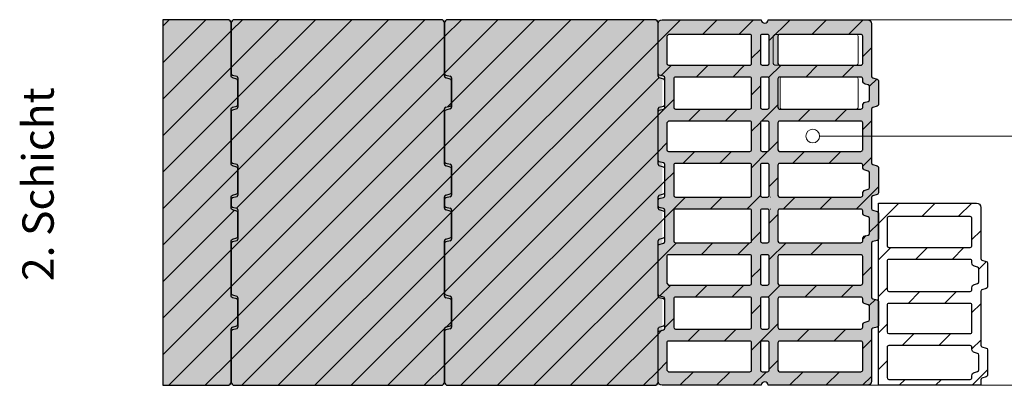
# Model space of a CAD drawing. Units: inches. Extents: x 18 to 200, y 7 to 287.
# Drawn here: x 18 to 76, y 148 to 169 of the extents above; entities that cross this region are included whole.
import ezdxf

# ---------------------------------------------------------------- set-up
doc = ezdxf.new("R2010")
doc.units = ezdxf.units.IN
doc.header["$MEASUREMENT"] = 0
doc.layers.add('PDF_Labels', color=7, linetype='Continuous', true_color=0xf15628)
doc.layers.add('PDF_Schnitt', color=7, linetype='Continuous')
doc.layers.add('PDF_Text', color=7, linetype='Continuous')
doc.styles.add('PDF Arial', font='arial.ttf')

msp = doc.modelspace()

# ---------------------------------------------------------------- hatches: boundary and pattern name
at = {"layer": 'PDF_Schnitt', "true_color": 0xfbcfc9}
h = msp.add_hatch(color=254, dxfattribs=at)
h.dxf.hatch_style = 1
h.paths.add_polyline_path([(55.655, 169.374), (26.633, 169.374), (26.633, 148.124), (55.655, 148.124)])
h = msp.add_hatch(color=254, dxfattribs=at)
h.dxf.hatch_style = 1
h.paths.add_polyline_path([(67.805, 169.124, 0.41414), (67.555, 169.374), (61.805, 169.374, -0.999672), (61.405, 169.374), (55.655, 169.374, 0.414292), (55.405, 169.124), (55.405, 166.25, 0.339771), (55.479, 166.153), (55.73, 166.086, -0.339773), (55.805, 165.989), (55.805, 164.274, -0.339368), (55.731, 164.177), (55.479, 164.11, 0.352056), (55.405, 164.009), (55.405, 161.211, 0.336579), (55.479, 161.116), (55.73, 161.049, -0.339773), (55.805, 160.952), (55.805, 160.485), (55.805, 159.137), (55.784, 159.076), (55.766, 159.064), (55.731, 159.041), (55.479, 158.973), (55.425, 158.937), (55.405, 158.877), (55.405, 158.74), (55.405, 158.556), (55.425, 158.496), (55.479, 158.46), (55.731, 158.392), (55.759, 158.373), (55.784, 158.357), (55.805, 158.296), (55.805, 156.948), (55.805, 156.481, -0.339368), (55.731, 156.384), (55.479, 156.317, 0.339368), (55.405, 156.22), (55.405, 153.42, 0.339771), (55.479, 153.323), (55.73, 153.256, -0.339771), (55.805, 153.159), (55.805, 151.444, -0.339368), (55.731, 151.347), (55.479, 151.28, 0.339368), (55.405, 151.183), (55.405, 148.374, 0.41414), (55.655, 148.124), (61.405, 148.124, -0.999672), (61.805, 148.124), (67.555, 148.124, 0.414287), (67.805, 148.374), (67.805, 151.348, -0.339368), (67.879, 151.444), (68.131, 151.512, 0.339253), (68.205, 151.608), (68.205, 152.995, 0.339659), (68.13, 153.091), (67.879, 153.159, -0.339565), (67.805, 153.255), (67.805, 156.385, -0.339462), (67.879, 156.481), (68.131, 156.549, 0.339851), (68.205, 156.646), (68.205, 156.948), (68.205, 158.131), (68.184, 158.192), (68.131, 158.228), (67.879, 158.295), (67.825, 158.331), (67.805, 158.392), (67.805, 159.041), (67.825, 159.102), (67.879, 159.138), (68.131, 159.205), (68.184, 159.241), (68.205, 159.302), (68.205, 160.485), (68.205, 160.788, 0.339805), (68.13, 160.884), (67.879, 160.952, -0.339711), (67.805, 161.048), (67.805, 164.178, -0.3394), (67.878, 164.274), (68.131, 164.342, 0.339724), (68.205, 164.438), (68.205, 165.825, 0.339819), (68.13, 165.921), (67.879, 165.989, -0.339807), (67.805, 166.085)])
h.paths.add_polyline_path([(62.47, 166.733, -0.413075), (62.37, 166.833), (62.37, 168.419, -0.413674), (62.469, 168.519), (67.195, 168.519, -0.41411), (67.295, 168.419), (67.295, 166.833, -0.414317), (67.195, 166.733)], flags=16)
h.paths.add_polyline_path([(67.195, 166.038, -0.413674), (67.295, 165.938), (67.295, 165.827, 0.339568), (67.444, 165.634), (67.62, 165.587, -0.340094), (67.695, 165.49), (67.695, 164.724, -0.339832), (67.621, 164.628), (67.443, 164.58, 0.340127), (67.295, 164.387), (67.295, 164.276, -0.414524), (67.195, 164.176), (62.47, 164.176, -0.412972), (62.37, 164.276), (62.37, 165.938, -0.413674), (62.469, 166.038)], flags=16)
h.paths.add_polyline_path([(61.76, 166.733), (61.45, 166.733, -0.413386), (61.35, 166.833), (61.35, 168.419, -0.413674), (61.449, 168.519), (61.76, 168.519, -0.414214), (61.86, 168.419), (61.86, 166.833, -0.414317)], flags=16)
h.paths.add_polyline_path([(61.86, 165.938), (61.86, 164.276, -0.414317), (61.76, 164.176), (61.45, 164.176, -0.413179), (61.35, 164.276), (61.35, 165.938, -0.413674), (61.449, 166.038), (61.76, 166.038, -0.41411)], flags=16)
h.paths.add_polyline_path([(67.195, 163.481, -0.414214), (67.295, 163.382), (67.295, 161.82, -0.414317), (67.195, 161.72), (62.47, 161.72, -0.4138), (62.37, 161.82), (62.37, 163.382, -0.413674), (62.469, 163.481)], flags=16)
h.paths.add_polyline_path([(60.84, 166.833, -0.414524), (60.74, 166.733), (56.015, 166.733, -0.413386), (55.915, 166.833), (55.915, 168.419), (56.015, 168.519), (60.74, 168.519, -0.414214), (60.84, 168.419)], flags=16)
h.paths.add_polyline_path([(60.84, 165.938), (60.84, 164.276, -0.41442), (60.74, 164.176), (56.415, 164.176, -0.413075), (56.315, 164.276), (56.315, 165.938, -0.413674), (56.414, 166.038), (60.74, 166.038, -0.41411)], flags=16)
h.paths.add_polyline_path([(61.86, 163.382), (61.86, 161.82, -0.414524), (61.76, 161.72), (61.45, 161.72, -0.4138), (61.35, 161.82), (61.35, 163.382, -0.413674), (61.449, 163.481), (61.76, 163.481, -0.414214)], flags=16)
h.paths.add_polyline_path([(60.84, 163.382), (60.84, 161.82, -0.414317), (60.74, 161.72), (56.015, 161.72, -0.413282), (55.915, 161.82), (55.915, 163.381), (56.015, 163.481), (60.74, 163.481, -0.414627)], flags=16)
h.paths.add_polyline_path([(67.195, 161.025, -0.413686), (67.295, 160.925), (67.295, 160.814, 0.339617), (67.444, 160.621), (67.62, 160.574, -0.339996), (67.695, 160.477), (67.695, 159.612, -0.340547), (67.621, 159.515), (67.443, 159.468, 0.340127), (67.295, 159.274), (67.295, 159.164, -0.414524), (67.195, 159.064), (62.47, 159.064, -0.413283), (62.37, 159.164), (62.37, 160.925, -0.413674), (62.469, 161.025)], flags=16)
h.paths.add_polyline_path([(61.86, 160.925), (61.86, 159.164, -0.414524), (61.76, 159.064), (61.45, 159.064, -0.413386), (61.35, 159.164), (61.35, 160.925, -0.413674), (61.449, 161.025), (61.76, 161.025, -0.414214)], flags=16)
h.paths.add_polyline_path([(60.84, 160.925), (60.84, 159.164, -0.414317), (60.74, 159.064), (56.415, 159.064, -0.413283), (56.315, 159.164), (56.315, 160.925, -0.413674), (56.414, 161.025), (60.74, 161.025, -0.414214)], flags=16)
h.paths.add_polyline_path([(67.195, 158.369, -0.413674), (67.295, 158.269), (67.295, 158.158, 0.339617), (67.444, 157.965), (67.62, 157.918, -0.340193), (67.695, 157.821), (67.695, 156.956, -0.33962), (67.621, 156.859), (67.443, 156.812, 0.340122), (67.295, 156.618), (67.295, 156.508, -0.414524), (67.195, 156.408), (62.47, 156.408, -0.413283), (62.37, 156.508), (62.37, 158.269, -0.413674), (62.469, 158.369)], flags=16)
h.paths.add_polyline_path([(61.86, 158.269), (61.86, 156.508, -0.414317), (61.76, 156.408), (61.45, 156.408, -0.413386), (61.35, 156.508), (61.35, 158.269, -0.413674), (61.449, 158.369), (61.76, 158.369, -0.41411)], flags=16)
h.paths.add_polyline_path([(60.84, 158.269), (60.84, 156.508, -0.41442), (60.74, 156.408), (56.415, 156.408, -0.413283), (56.315, 156.508), (56.315, 158.269, -0.413674), (56.414, 158.369), (60.74, 158.369, -0.41411)], flags=16)
h.paths.add_polyline_path([(67.195, 155.713, -0.414524), (67.295, 155.613), (67.295, 154.052, -0.414317), (67.195, 153.952), (62.47, 153.952, -0.413283), (62.37, 154.051), (62.37, 155.613, -0.413674), (62.469, 155.713)], flags=16)
h.paths.add_polyline_path([(61.86, 155.613), (61.86, 154.052, -0.414524), (61.76, 153.952), (61.45, 153.952, -0.4138), (61.35, 154.051), (61.35, 155.613, -0.413674), (61.449, 155.713), (61.76, 155.713, -0.41411)], flags=16)
h.paths.add_polyline_path([(60.84, 155.613), (60.84, 154.052, -0.414524), (60.74, 153.952), (56.015, 153.952), (55.915, 154.052), (55.915, 155.613, -0.413674), (56.014, 155.713), (60.74, 155.713, -0.414524)], flags=16)
h.paths.add_polyline_path([(67.195, 153.257, -0.413674), (67.295, 153.157), (67.295, 153.045, 0.339568), (67.444, 152.852), (67.62, 152.805, -0.340094), (67.695, 152.709), (67.695, 151.943, -0.339848), (67.621, 151.846), (67.443, 151.799, 0.339777), (67.295, 151.605), (67.295, 151.495, -0.414524), (67.195, 151.395), (62.47, 151.395, -0.413075), (62.37, 151.495), (62.37, 153.157, -0.413674), (62.469, 153.257)], flags=16)
h.paths.add_polyline_path([(61.86, 153.157), (61.86, 151.495, -0.414317), (61.76, 151.395), (61.45, 151.395, -0.413386), (61.35, 151.495), (61.35, 153.157, -0.413674), (61.449, 153.257), (61.76, 153.257, -0.414214)], flags=16)
h.paths.add_polyline_path([(60.84, 153.157), (60.84, 151.495, -0.41442), (60.74, 151.395), (56.415, 151.395, -0.413075), (56.315, 151.495), (56.315, 153.157, -0.413674), (56.414, 153.257), (60.74, 153.257, -0.41411)], flags=16)
h.paths.add_polyline_path([(67.195, 150.7, -0.414214), (67.295, 150.6), (67.295, 149.014, -0.414317), (67.195, 148.914), (62.47, 148.914, -0.413282), (62.37, 149.014), (62.37, 150.6, -0.413674), (62.469, 150.7)], flags=16)
h.paths.add_polyline_path([(61.76, 150.7, -0.414317), (61.86, 150.6), (61.86, 149.014, -0.414317), (61.76, 148.914), (61.45, 148.914, -0.413282), (61.35, 149.014), (61.35, 150.6, -0.413674), (61.449, 150.7)], flags=16)
h.paths.add_polyline_path([(60.84, 150.6), (60.84, 149.014, -0.414524), (60.74, 148.914), (56.015, 148.914), (55.915, 149.014), (55.915, 150.6, -0.413674), (56.014, 150.7), (60.74, 150.7, -0.414317)], flags=16)

# ---------------------------------------------------------------- linework, layer by layer
msp.add_line((26.633, 169.374), (26.633, 148.124))
at = {"layer": 'PDF_Labels', "lineweight": 9}
msp.add_lwpolyline([(101.345, 162.613), (64.792, 162.613)], dxfattribs=at)
msp.add_circle((64.392, 162.613), 0.4, dxfattribs=at)
at = {"layer": 'PDF_Schnitt', "lineweight": 30}
for p, q in [((42.805, 169.374), (30.805, 169.374)), ((55.205, 169.374), (43.205, 169.374)), ((30.605, 169.174), (30.605, 166.252)), ((43.005, 166.088), (43.005, 169.174)), ((43.005, 169.174), (43.005, 166.252)), ((55.405, 166.088), (55.405, 169.174)), ((30.679, 166.156), (30.931, 166.088)), ((31.005, 165.991), (31.005, 164.289)), ((43.079, 166.156), (43.331, 166.088)), ((43.331, 165.924), (43.079, 165.991)), ((43.405, 165.991), (43.405, 164.289)), ((55.731, 165.924), (55.479, 165.991)), ((43.405, 164.453), (43.405, 165.827)), ((55.805, 164.453), (55.805, 165.827)), ((30.931, 164.192), (30.679, 164.125)), ((43.005, 160.975), (43.005, 164.193)), ((43.079, 164.289), (43.331, 164.356)), ((43.331, 164.192), (43.079, 164.125)), ((55.405, 160.975), (55.405, 164.193)), ((55.479, 164.289), (55.731, 164.356)), ((30.605, 164.028), (30.605, 161.14)), ((43.005, 164.028), (43.005, 161.14)), ((30.679, 161.043), (30.931, 160.976)), ((31.005, 160.879), (31.005, 159.176)), ((43.079, 161.043), (43.331, 160.976)), ((43.331, 160.811), (43.079, 160.878)), ((43.405, 160.879), (43.405, 159.176)), ((55.731, 160.811), (55.479, 160.878)), ((43.405, 159.341), (43.405, 160.715)), ((55.805, 159.341), (55.805, 160.715)), ((30.931, 159.08), (30.679, 159.012)), ((43.005, 158.419), (43.005, 159.08)), ((43.079, 159.177), (43.331, 159.244)), ((43.331, 159.08), (43.079, 159.012)), ((55.405, 158.419), (55.405, 159.08)), ((55.479, 159.177), (55.731, 159.244)), ((30.605, 158.916), (30.605, 158.584)), ((30.679, 158.487), (30.931, 158.419)), ((43.005, 158.916), (43.005, 158.584)), ((43.079, 158.487), (43.331, 158.419)), ((31.005, 158.323), (31.005, 156.62)), ((43.331, 158.255), (43.079, 158.322)), ((43.405, 158.323), (43.405, 156.62)), ((43.405, 156.785), (43.405, 158.158)), ((55.731, 158.255), (55.479, 158.322)), ((55.805, 156.785), (55.805, 158.158)), ((30.605, 156.359), (30.605, 153.471)), ((30.931, 156.524), (30.679, 156.456)), ((43.005, 153.306), (43.005, 156.524)), ((43.005, 156.359), (43.005, 153.471)), ((43.079, 156.621), (43.331, 156.688)), ((43.331, 156.524), (43.079, 156.456)), ((55.405, 153.306), (55.405, 156.524)), ((55.479, 156.621), (55.731, 156.688)), ((30.679, 153.374), (30.931, 153.307)), ((43.079, 153.374), (43.331, 153.307)), ((31.005, 153.21), (31.005, 151.507)), ((31.005, 151.672), (31.005, 153.046)), ((43.331, 153.142), (43.079, 153.21)), ((43.405, 153.21), (43.405, 151.507)), ((43.405, 151.672), (43.405, 153.046)), ((55.731, 153.142), (55.479, 153.21)), ((30.679, 151.508), (30.931, 151.575)), ((43.079, 151.508), (43.331, 151.575)), ((30.605, 148.324), (30.605, 151.411)), ((30.605, 151.247), (30.605, 148.324)), ((30.931, 151.411), (30.679, 151.344)), ((43.005, 148.324), (43.005, 151.411)), ((43.005, 151.247), (43.005, 148.324)), ((43.331, 151.411), (43.079, 151.344))]:
    msp.add_line(p, q, dxfattribs=at)
at = {"layer": 'PDF_Schnitt', "lineweight": 9}
for points in [[(26.633, 166.87), (29.137, 169.374)], [(26.633, 168.991), (27.016, 169.374)], [(30.605, 162.357), (37.622, 169.374)], [(30.605, 166.6), (33.38, 169.374)], [(30.605, 168.721), (31.258, 169.374)], [(30.914, 158.424), (41.865, 169.374)], [(31.005, 160.636), (39.744, 169.374)], [(31.005, 164.879), (35.501, 169.374)], [(43.005, 162.029), (50.35, 169.374)], [(43.005, 166.272), (46.108, 169.374)], [(43.005, 168.393), (43.986, 169.374)], [(43.405, 158.186), (54.593, 169.374)], [(43.405, 160.308), (52.472, 169.374)], [(43.405, 164.55), (48.229, 169.374)], [(55.405, 168.065), (56.714, 169.374)], [(57.98, 168.519), (58.836, 169.374)], [(60.101, 168.519), (60.957, 169.374)], [(61.86, 168.156), (63.078, 169.374)], [(64.344, 168.519), (65.199, 169.374)], [(66.465, 168.519), (67.321, 169.374)], [(26.633, 164.749), (30.605, 168.721)], [(30.605, 155.993), (43.005, 168.393)], [(43.005, 155.665), (55.405, 168.065)], [(60.84, 167.136), (61.35, 167.646)], [(67.295, 167.227), (67.805, 167.737)], [(26.633, 162.627), (30.605, 166.6)], [(55.586, 166.125), (56.194, 166.733)], [(57.62, 166.038), (58.315, 166.733)], [(59.742, 166.038), (60.437, 166.733)], [(61.832, 166.007), (62.558, 166.733)], [(63.984, 166.038), (64.679, 166.733)], [(66.106, 166.038), (66.801, 166.733)], [(30.605, 153.872), (43.005, 166.272)], [(43.005, 153.544), (55.46, 165.998)], [(67.694, 165.505), (68.114, 165.926)], [(60.84, 165.015), (61.35, 165.525)], [(26.633, 160.506), (31.005, 164.879)], [(55.405, 163.822), (56.315, 164.732)], [(43.167, 164.313), (43.405, 164.55)], [(57.185, 163.482), (57.88, 164.176)], [(59.307, 163.482), (60.002, 164.176)], [(61.425, 163.478), (62.37, 164.423)], [(63.549, 163.482), (64.244, 164.176)], [(65.67, 163.482), (66.365, 164.176)], [(31.005, 152.15), (43.005, 164.15)], [(43.405, 151.823), (55.405, 163.822)], [(60.84, 162.893), (61.353, 163.406)], [(67.295, 162.984), (67.805, 163.494)], [(26.633, 158.385), (30.605, 162.357)], [(30.605, 149.629), (43.005, 162.029)], [(55.405, 161.701), (55.915, 162.211)], [(61.854, 161.786), (62.37, 162.302)], [(43.005, 149.301), (55.405, 161.701)], [(56.85, 161.025), (57.545, 161.72)], [(58.971, 161.025), (59.666, 161.72)], [(60.84, 160.772), (61.794, 161.726)], [(63.214, 161.025), (63.909, 161.72)], [(65.336, 161.025), (66.031, 161.72)], [(67.295, 160.863), (67.805, 161.373)], [(26.633, 156.263), (31.005, 160.636)], [(31.222, 148.124), (43.405, 160.308)], [(55.805, 159.98), (56.315, 160.49)], [(61.86, 159.671), (62.37, 160.181)], [(43.949, 148.124), (55.805, 159.98)], [(66.922, 158.369), (68.205, 159.652)], [(55.805, 157.858), (57.01, 159.064)], [(58.437, 158.369), (59.132, 159.064)], [(60.558, 158.369), (61.35, 159.161)], [(62.68, 158.369), (63.375, 159.064)], [(64.801, 158.369), (65.496, 159.064)], [(68.205, 157.53), (69.391, 158.717)], [(70.722, 157.927), (71.512, 158.717)], [(72.844, 157.927), (73.634, 158.717)], [(26.633, 154.142), (30.785, 158.294)], [(33.343, 148.124), (43.402, 158.183)], [(61.86, 157.549), (62.37, 158.059)], [(46.071, 148.124), (55.805, 157.858)], [(67.695, 157.02), (68.205, 157.531)], [(60.84, 156.529), (61.35, 157.039)], [(67.295, 156.62), (67.502, 156.828)], [(73.64, 156.601), (74.15, 157.111)], [(55.405, 155.337), (56.476, 156.408)], [(57.902, 155.713), (58.597, 156.408)], [(60.023, 155.713), (60.718, 156.408)], [(61.86, 155.428), (62.84, 156.408)], [(64.266, 155.713), (64.961, 156.408)], [(26.633, 152.021), (30.605, 155.993)], [(35.464, 148.124), (43.005, 155.665)], [(68.205, 155.409), (68.937, 156.141)], [(70.363, 155.446), (71.058, 156.141)], [(72.484, 155.446), (73.179, 156.141)], [(48.192, 148.124), (55.405, 155.337)], [(67.295, 154.499), (67.805, 155.009)], [(74.04, 154.88), (74.485, 155.326)], [(60.84, 154.408), (61.35, 154.918)], [(26.633, 149.9), (30.605, 153.872)], [(55.505, 153.316), (56.141, 153.952)], [(57.567, 153.257), (58.262, 153.952)], [(59.688, 153.257), (60.383, 153.952)], [(61.801, 153.248), (62.505, 153.952)], [(63.931, 153.257), (64.626, 153.952)], [(66.052, 153.257), (66.747, 153.952)], [(37.586, 148.124), (43.005, 153.544)], [(68.205, 153.288), (68.715, 153.798)], [(69.928, 152.889), (70.623, 153.584)], [(72.049, 152.889), (72.744, 153.584)], [(50.314, 148.124), (55.43, 153.24)], [(60.84, 152.287), (61.35, 152.797)], [(67.679, 152.762), (68.034, 153.117)], [(73.64, 152.359), (74.15, 152.869)], [(26.979, 148.124), (31.005, 152.15)], [(43.095, 151.512), (43.405, 151.823)], [(55.805, 151.494), (56.315, 152.004)], [(60.84, 150.166), (62.37, 151.696)], [(68.205, 151.166), (68.715, 151.676)], [(39.707, 148.124), (43.006, 151.423)], [(52.435, 148.124), (55.405, 151.094)], [(55.405, 151.094), (55.631, 151.321)], [(57.132, 150.7), (57.827, 151.395)], [(59.253, 150.7), (59.948, 151.395)], [(63.496, 150.7), (64.191, 151.395)], [(65.617, 150.7), (66.312, 151.395)], [(69.593, 150.433), (70.288, 151.128)], [(71.714, 150.433), (72.409, 151.128)], [(67.295, 150.257), (67.805, 150.766)], [(73.64, 150.237), (74.15, 150.747)], [(29.1, 148.124), (30.605, 149.629)], [(41.828, 148.124), (43.005, 149.301)], [(55.405, 148.973), (55.915, 149.483)], [(61.86, 149.064), (62.37, 149.574)], [(68.205, 149.045), (68.715, 149.555)], [(54.556, 148.124), (55.405, 148.973)], [(56.677, 148.124), (57.467, 148.914)], [(58.799, 148.124), (59.589, 148.914)], [(60.92, 148.124), (61.71, 148.914)], [(63.041, 148.124), (63.831, 148.914)], [(65.163, 148.124), (65.953, 148.914)], [(73.648, 148.124), (74.55, 149.026)], [(67.284, 148.124), (67.805, 148.645)], [(69.405, 148.124), (69.753, 148.472)], [(71.527, 148.124), (71.874, 148.472)]]:
    msp.add_lwpolyline(points, dxfattribs=at)
at = {"layer": 'PDF_Schnitt', "lineweight": 30}
for points in [[(31.005, 153.046, 0.339368), (30.931, 153.142), (30.679, 153.21, -0.339368), (30.605, 153.306), (30.605, 156.524, -0.339368), (30.679, 156.621), (30.931, 156.688, 0.339368), (31.005, 156.785), (31.005, 158.158, 0.339368), (30.931, 158.255), (30.679, 158.322, -0.339368), (30.605, 158.419), (30.605, 159.08, -0.339368), (30.679, 159.177), (30.931, 159.244, 0.339368), (31.005, 159.341), (31.005, 160.715, 0.339368), (30.931, 160.811), (30.679, 160.879, -0.339368), (30.605, 160.975), (30.605, 164.193, -0.339368), (30.679, 164.289), (30.931, 164.357, 0.339368), (31.005, 164.453), (31.005, 165.827, 0.339368), (30.931, 165.924), (30.679, 165.991, -0.339368), (30.605, 166.088), (30.605, 169.174, 0.414021), (30.405, 169.374), (26.633, 169.374)], [(55.915, 168.419), (55.915, 166.833, 0.412103), (56.015, 166.733), (60.74, 166.733, 0.414753), (60.84, 166.833), (60.84, 168.419, 0.414753), (60.74, 168.519), (56.015, 168.519), (55.915, 168.419)], [(61.35, 168.419), (61.35, 166.833, 0.412103), (61.45, 166.733), (61.76, 166.733, 0.414753), (61.86, 166.833), (61.86, 168.419, 0.414753), (61.76, 168.519), (61.45, 168.519, 0.414753), (61.35, 168.419)], [(62.47, 166.733), (67.195, 166.733, 0.414753), (67.295, 166.833), (67.295, 168.419, 0.414753), (67.195, 168.519), (62.47, 168.519, 0.414753), (62.37, 168.419), (62.37, 166.833, 0.412103), (62.47, 166.733)], [(60.84, 164.276), (60.84, 165.938, 0.414753), (60.74, 166.038), (56.415, 166.038, 0.414753), (56.315, 165.938), (56.315, 164.276, 0.412103), (56.415, 164.176), (60.74, 164.176, 0.414753), (60.84, 164.276)], [(61.45, 164.176), (61.76, 164.176, 0.414753), (61.86, 164.276), (61.86, 165.938, 0.414753), (61.76, 166.038), (61.45, 166.038, 0.414753), (61.35, 165.938), (61.35, 164.276, 0.412103), (61.45, 164.176)], [(67.621, 164.628, 0.34069), (67.695, 164.724), (67.695, 165.49, 0.339368), (67.621, 165.587), (67.443, 165.634, -0.338423), (67.295, 165.827), (67.295, 165.938, 0.414753), (67.195, 166.038), (62.47, 166.038, 0.414753), (62.37, 165.938), (62.37, 164.276, 0.412103), (62.47, 164.176), (67.195, 164.176, 0.414753), (67.295, 164.276), (67.295, 164.388, -0.338985), (67.443, 164.58), (67.621, 164.628)], [(55.915, 163.381), (55.915, 161.82, 0.412103), (56.015, 161.72), (60.74, 161.72, 0.414753), (60.84, 161.82), (60.84, 163.382, 0.414753), (60.74, 163.481), (56.015, 163.481), (55.915, 163.381)], [(61.86, 163.381, 0.414753), (61.76, 163.481), (61.45, 163.481, 0.414753), (61.35, 163.382), (61.35, 161.82, 0.412103), (61.45, 161.72), (61.76, 161.72, 0.414753), (61.86, 161.82), (61.86, 163.381)], [(62.47, 161.72), (67.195, 161.72, 0.414753), (67.295, 161.82), (67.295, 163.381, 0.414753), (67.195, 163.481), (62.47, 163.481, 0.414753), (62.37, 163.382), (62.37, 161.82, 0.412103), (62.47, 161.72)], [(56.415, 159.064), (60.74, 159.064, 0.414753), (60.84, 159.164), (60.84, 160.925, 0.414753), (60.74, 161.025), (56.415, 161.025, 0.414753), (56.315, 160.925), (56.315, 159.164, 0.412103), (56.415, 159.064)], [(61.86, 159.164), (61.86, 160.925, 0.414753), (61.76, 161.025), (61.45, 161.025, 0.414753), (61.35, 160.925), (61.35, 159.164, 0.412103), (61.45, 159.064), (61.76, 159.064, 0.414753), (61.86, 159.164)], [(67.695, 159.612), (67.695, 160.477, 0.339368), (67.621, 160.574), (67.443, 160.621, -0.338423), (67.295, 160.814), (67.295, 160.925, 0.414753), (67.195, 161.025), (62.47, 161.025, 0.414753), (62.37, 160.925), (62.37, 159.164, 0.412103), (62.47, 159.064), (67.195, 159.064, 0.414753), (67.295, 159.164), (67.295, 159.275, -0.338985), (67.443, 159.468), (67.621, 159.515, 0.34069), (67.695, 159.612)], [(60.84, 156.508), (60.84, 158.269, 0.414753), (60.74, 158.369), (56.415, 158.369, 0.414753), (56.315, 158.269), (56.315, 156.508, 0.412103), (56.415, 156.408), (60.74, 156.408, 0.414753), (60.84, 156.508)], [(61.45, 156.408), (61.76, 156.408, 0.414753), (61.86, 156.508), (61.86, 158.269, 0.414753), (61.76, 158.369), (61.45, 158.369, 0.414753), (61.35, 158.269), (61.35, 156.508, 0.412103), (61.45, 156.408)], [(67.295, 156.619, -0.338423), (67.443, 156.812), (67.621, 156.859, 0.339368), (67.695, 156.956), (67.695, 157.821, 0.339368), (67.621, 157.918), (67.443, 157.965, -0.338985), (67.295, 158.158), (67.295, 158.269, 0.414753), (67.195, 158.369), (62.47, 158.369, 0.414753), (62.37, 158.269), (62.37, 156.508, 0.412103), (62.47, 156.408), (67.195, 156.408, 0.414753), (67.295, 156.508), (67.295, 156.619)], [(55.915, 155.613), (55.915, 154.052), (56.015, 153.952), (60.74, 153.952, 0.414753), (60.84, 154.052), (60.84, 155.613, 0.414753), (60.74, 155.713), (56.015, 155.713, 0.414753), (55.915, 155.613)], [(61.86, 155.613, 0.414753), (61.76, 155.713), (61.45, 155.713, 0.414753), (61.35, 155.613), (61.35, 154.051, 0.412103), (61.45, 153.952), (61.76, 153.952, 0.414753), (61.86, 154.052), (61.86, 155.613)], [(62.37, 154.051, 0.412103), (62.47, 153.952), (67.195, 153.952, 0.414753), (67.295, 154.052), (67.295, 155.613, 0.414753), (67.195, 155.713), (62.47, 155.713, 0.414753), (62.37, 155.613), (62.37, 154.051)], [(26.633, 148.124), (30.405, 148.124, 0.414021), (30.605, 148.324, 0.414021), (30.805, 148.124), (42.805, 148.124, 0.414021), (43.005, 148.324, 0.414021), (43.205, 148.124), (55.205, 148.124, 0.414021), (55.405, 148.324), (55.405, 151.411, -0.339368), (55.479, 151.508), (55.731, 151.576, 0.339368), (55.805, 151.672), (55.805, 153.046)], [(60.84, 151.495), (60.84, 153.157, 0.414753), (60.74, 153.257), (56.415, 153.257, 0.414753), (56.315, 153.157), (56.315, 151.495, 0.412103), (56.415, 151.395), (60.74, 151.395, 0.414753), (60.84, 151.495)], [(61.35, 153.157), (61.35, 151.495, 0.412103), (61.45, 151.395), (61.76, 151.395, 0.414753), (61.86, 151.495), (61.86, 153.157, 0.414753), (61.76, 153.257), (61.45, 153.257, 0.414753), (61.35, 153.157)], [(67.695, 151.943), (67.695, 152.709, 0.339368), (67.621, 152.805), (67.443, 152.853, -0.338985), (67.295, 153.045), (67.295, 153.156, 0.414753), (67.195, 153.257), (62.47, 153.257, 0.414753), (62.37, 153.157), (62.37, 151.495, 0.412103), (62.47, 151.395), (67.195, 151.395, 0.414753), (67.295, 151.495), (67.295, 151.606, -0.338423), (67.443, 151.799), (67.62, 151.846, 0.34069), (67.695, 151.943)], [(55.915, 150.6), (55.915, 149.014), (56.015, 148.914), (60.74, 148.914, 0.414753), (60.84, 149.014), (60.84, 150.6, 0.414753), (60.74, 150.7), (56.015, 150.7, 0.414753), (55.915, 150.6)], [(61.35, 150.6), (61.35, 149.014, 0.412103), (61.45, 148.914), (61.76, 148.914, 0.414753), (61.86, 149.014), (61.86, 150.6, 0.414753), (61.76, 150.7), (61.45, 150.7, 0.414753), (61.35, 150.6)], [(62.37, 150.6), (62.37, 149.014, 0.412103), (62.47, 148.914), (67.195, 148.914, 0.414753), (67.295, 149.014), (67.295, 150.6, 0.414753), (67.195, 150.7), (62.47, 150.7, 0.414753), (62.37, 150.6)]]:
    msp.add_lwpolyline(points, format="xyb", dxfattribs=at)
msp.add_lwpolyline([(67.879, 165.989), (68.131, 165.921, -0.339368), (68.205, 165.825), (68.205, 164.438, -0.34069), (68.131, 164.342), (67.879, 164.274, 0.34069), (67.805, 164.178), (67.805, 161.048, 0.339368), (67.879, 160.952), (68.131, 160.884, -0.339368), (68.205, 160.788), (68.205, 160.485), (68.205, 159.302), (68.184, 159.241), (68.131, 159.205), (67.879, 159.138), (67.825, 159.102), (67.805, 159.041), (67.805, 158.392), (67.825, 158.331), (67.879, 158.295), (68.131, 158.228), (68.184, 158.192), (68.205, 158.131), (68.205, 156.948), (68.205, 156.646, -0.34069), (68.131, 156.549), (67.879, 156.481, 0.339368), (67.805, 156.385), (67.805, 153.255, 0.339368), (67.879, 153.159), (68.131, 153.091, -0.339368), (68.205, 152.995), (68.205, 151.608, -0.34069), (68.131, 151.512), (67.879, 151.444, 0.339368), (67.805, 151.348), (67.805, 148.374, -0.41414), (67.555, 148.124), (61.805, 148.124, 0.999672), (61.405, 148.124), (55.655, 148.124, -0.41414), (55.405, 148.374), (55.405, 151.183, -0.339368), (55.479, 151.28), (55.731, 151.347, 0.339368), (55.805, 151.444), (55.805, 153.159, 0.339368), (55.731, 153.256), (55.479, 153.323, -0.339368), (55.405, 153.42), (55.405, 156.22, -0.339368), (55.479, 156.317), (55.731, 156.384, 0.339368), (55.805, 156.481), (55.805, 156.948), (55.805, 158.296), (55.784, 158.357), (55.759, 158.373), (55.731, 158.392), (55.479, 158.46), (55.425, 158.496), (55.405, 158.556), (55.405, 158.74), (55.405, 158.877), (55.425, 158.937), (55.479, 158.973), (55.731, 159.041), (55.766, 159.064), (55.784, 159.076), (55.805, 159.137), (55.805, 160.485), (55.805, 160.952, 0.339368), (55.731, 161.049), (55.479, 161.116, -0.339368), (55.405, 161.213), (55.405, 164.013, -0.339368), (55.479, 164.11), (55.731, 164.177, 0.339368), (55.805, 164.274), (55.805, 165.989, 0.339368), (55.731, 166.086), (55.479, 166.153, -0.339368), (55.405, 166.25), (55.405, 169.125, -0.41414), (55.655, 169.374), (61.405, 169.374, 0.999672), (61.805, 169.374), (67.555, 169.374, -0.41414), (67.805, 169.124), (67.805, 166.085, 0.339368)], format="xyb", close=True, dxfattribs=at)
at = {"layer": 'PDF_Schnitt', "lineweight": 13}
for points in [[(67.555, 169.374), (135.61, 169.374)], [(61.944, 159.064), (61.95, 159.064)], [(61.944, 159.06), (61.944, 159.064)], [(61.944, 158.369), (61.944, 158.373)], [(61.95, 158.369), (61.944, 158.369)], [(67.555, 148.124), (136.375, 148.124)], [(72.006, 148.124), (132.375, 148.124)]]:
    msp.add_lwpolyline(points, dxfattribs=at)
for points in [[(62.099, 168.419), (62.099, 166.833, 0.412103), (62.199, 166.733), (66.924, 166.733, 0.414753), (67.024, 166.833), (67.024, 168.419, 0.414753), (66.924, 168.519), (62.199, 168.519), (62.099, 168.419)], [(67.024, 164.276), (67.024, 165.938, 0.414753), (66.924, 166.038), (62.599, 166.038, 0.414753), (62.499, 165.938), (62.499, 164.276, 0.412103), (62.599, 164.176), (66.925, 164.176, 0.414753), (67.024, 164.276)]]:
    msp.add_lwpolyline(points, format="xyb", dxfattribs=at)
at = {"layer": 'PDF_Schnitt', "lineweight": 30}
for points in [[(55.759, 159.064), (55.766, 159.064)], [(55.759, 159.06), (55.759, 159.064)], [(55.759, 158.369), (55.759, 158.373)], [(55.766, 158.369), (55.759, 158.369)]]:
    msp.add_lwpolyline(points, dxfattribs=at)
at = {"layer": 'PDF_Schnitt', "lineweight": 25}
for points in [[(74.224, 148.546), (74.17, 148.51), (74.15, 148.449), (74.15, 148.124), (68.205, 148.124), (68.205, 148.572), (68.205, 150.333), (68.205, 151.228), (68.205, 151.316), (68.205, 152.789), (68.205, 153.684), (68.205, 155.346), (68.205, 156.241), (68.205, 157.827), (68.205, 158.717), (73.899, 158.717, -0.41414), (74.15, 158.467), (74.15, 155.493, 0.339368), (74.224, 155.397), (74.475, 155.329, -0.339368), (74.55, 155.233), (74.55, 153.846, -0.339368), (74.475, 153.75), (74.224, 153.682, 0.339368), (74.15, 153.586), (74.15, 150.456, 0.339368), (74.224, 150.359), (74.476, 150.292, -0.339368), (74.55, 150.195), (74.55, 149.893), (74.55, 148.71), (74.529, 148.649), (74.475, 148.613), (74.224, 148.546)], [(73.54, 156.141, 0.414753), (73.64, 156.241), (73.64, 157.827, 0.414753), (73.54, 157.927), (68.814, 157.927, 0.414753), (68.715, 157.827), (68.715, 156.24, 0.412103), (68.815, 156.141), (73.54, 156.141)], [(74.04, 154.132), (74.04, 154.898, 0.339368), (73.965, 154.994), (73.788, 155.042, -0.338423), (73.64, 155.235), (73.64, 155.346, 0.414753), (73.54, 155.446), (68.814, 155.446, 0.414753), (68.715, 155.346), (68.715, 153.684, 0.412103), (68.815, 153.584), (73.54, 153.584, 0.414753), (73.64, 153.684), (73.64, 153.795, -0.338985), (73.788, 153.988), (73.965, 154.036, 0.34069), (74.04, 154.132)], [(73.64, 152.789, 0.414753), (73.54, 152.889), (68.814, 152.889, 0.414753), (68.715, 152.79), (68.715, 151.228, 0.412103), (68.815, 151.128), (73.54, 151.128, 0.414753), (73.64, 151.228), (73.64, 152.789)], [(73.965, 148.923, 0.34069), (74.04, 149.02), (74.04, 149.885, 0.339368), (73.965, 149.982), (73.788, 150.029, -0.338423), (73.64, 150.222), (73.64, 150.333, 0.414753), (73.54, 150.433), (68.814, 150.433, 0.414753), (68.715, 150.333), (68.715, 148.572, 0.412103), (68.815, 148.472), (73.54, 148.472, 0.414753), (73.64, 148.572), (73.64, 148.683, -0.338985), (73.788, 148.876), (73.965, 148.923)]]:
    msp.add_lwpolyline(points, format="xyb", dxfattribs=at)
at = {"layer": 'PDF_Schnitt', "lineweight": 30}
for centre, radius, start, end in [((30.805, 169.174), 0.2, 90.0188, 179.9812), ((42.805, 169.174), 0.2, 0.0239, 89.9862), ((43.205, 169.174), 0.2, 90.0188, 179.9812), ((55.205, 169.174), 0.2, 0.0188, 89.9812), ((30.705, 166.252), 0.1, 179.9965, 254.9787), ((30.905, 165.991), 0.1, 359.9763, 74.9585), ((43.105, 166.252), 0.1, 179.9833, 254.9655), ((43.105, 166.087), 0.1, 179.9763, 254.9585), ((43.305, 165.991), 0.1, 359.9763, 74.9585), ((43.305, 165.827), 0.1, 0.0259, 75.0081), ((55.505, 166.087), 0.1, 179.9763, 254.9585), ((55.705, 165.827), 0.1, 0.0259, 75.0081), ((30.905, 164.289), 0.1, 285.0415, 0.0237), ((43.105, 164.193), 0.1, 105.0415, 180.0237), ((43.305, 164.453), 0.1, 284.9919, 359.9741), ((43.305, 164.289), 0.1, 285.0415, 0.0237), ((55.505, 164.193), 0.1, 105.0415, 180.0237), ((55.705, 164.453), 0.1, 284.9919, 359.9741), ((30.705, 164.028), 0.1, 105.0112, 179.9934), ((43.105, 164.028), 0.1, 105.0244, 180.0066), ((30.705, 161.14), 0.1, 179.9965, 254.9787), ((30.905, 160.879), 0.1, 359.9763, 74.9585), ((43.105, 161.14), 0.1, 179.9833, 254.9655), ((43.105, 160.975), 0.1, 179.9763, 254.9585), ((43.305, 160.879), 0.1, 359.9763, 74.9585), ((43.305, 160.715), 0.1, 0.0259, 75.0081), ((55.505, 160.975), 0.1, 179.9763, 254.9585), ((55.705, 160.715), 0.1, 0.0259, 75.0081), ((30.705, 158.916), 0.1, 105.0213, 180.0035), ((30.905, 159.176), 0.1, 285.0415, 0.0237), ((43.105, 159.08), 0.1, 105.0415, 180.0237), ((43.105, 158.916), 0.1, 105.0345, 180.0167), ((43.305, 159.341), 0.1, 285.0213, 0.0035), ((43.305, 159.176), 0.1, 285.0415, 0.0237), ((55.505, 159.08), 0.1, 105.0415, 180.0237), ((55.705, 159.341), 0.1, 285.0213, 0.0035), ((30.705, 158.584), 0.1, 179.9965, 254.9787), ((43.105, 158.583), 0.1, 179.9833, 254.9655), ((30.905, 158.323), 0.1, 359.9763, 74.9585), ((43.105, 158.419), 0.1, 179.9763, 254.9585), ((43.305, 158.323), 0.1, 359.9763, 74.9585), ((43.305, 158.158), 0.1, 0.036, 75.0182), ((55.505, 158.419), 0.1, 179.9763, 254.9585), ((55.705, 158.158), 0.1, 0.036, 75.0182), ((43.305, 156.785), 0.1, 285.0213, 0.0035), ((55.705, 156.785), 0.1, 285.0213, 0.0035), ((30.705, 156.359), 0.1, 105.0213, 180.0035), ((30.905, 156.62), 0.1, 285.0415, 0.0237), ((43.105, 156.524), 0.1, 105.0415, 180.0237), ((43.105, 156.359), 0.1, 105.0345, 180.0167), ((43.305, 156.62), 0.1, 285.0415, 0.0237), ((55.505, 156.524), 0.1, 105.0415, 180.0237), ((30.705, 153.471), 0.1, 180.036, 255.0182), ((30.905, 153.21), 0.1, 359.9763, 74.9585), ((43.105, 153.471), 0.1, 180.0228, 255.0051), ((43.105, 153.306), 0.1, 179.9763, 254.9585), ((43.305, 153.21), 0.1, 359.9763, 74.9585), ((55.505, 153.306), 0.1, 179.9763, 254.9585), ((43.305, 153.046), 0.1, 359.9965, 74.9787), ((55.705, 153.046), 0.1, 359.9965, 74.9787), ((30.905, 151.672), 0.1, 285.0345, 0.0167), ((43.305, 151.672), 0.1, 285.0213, 0.0035), ((30.705, 151.411), 0.1, 105.0415, 180.0237), ((30.705, 151.247), 0.1, 104.9919, 179.9741), ((30.905, 151.507), 0.1, 285.0415, 0.0237), ((43.105, 151.411), 0.1, 105.0415, 180.0237), ((43.105, 151.247), 0.1, 105.005, 179.9873), ((43.305, 151.507), 0.1, 285.0415, 0.0237)]:
    msp.add_arc(centre, radius, start, end, dxfattribs=at)

# ---------------------------------------------------------------- texts
at = {"layer": 'PDF_Text', "insert": (20.867, 154.183), "char_height": 1.8182, "attachment_point": 7, "rotation": 90, "style": 'PDF Arial'}
msp.add_mtext('2. Schicht', dxfattribs=at)

doc.saveas('drawing.dxf')
